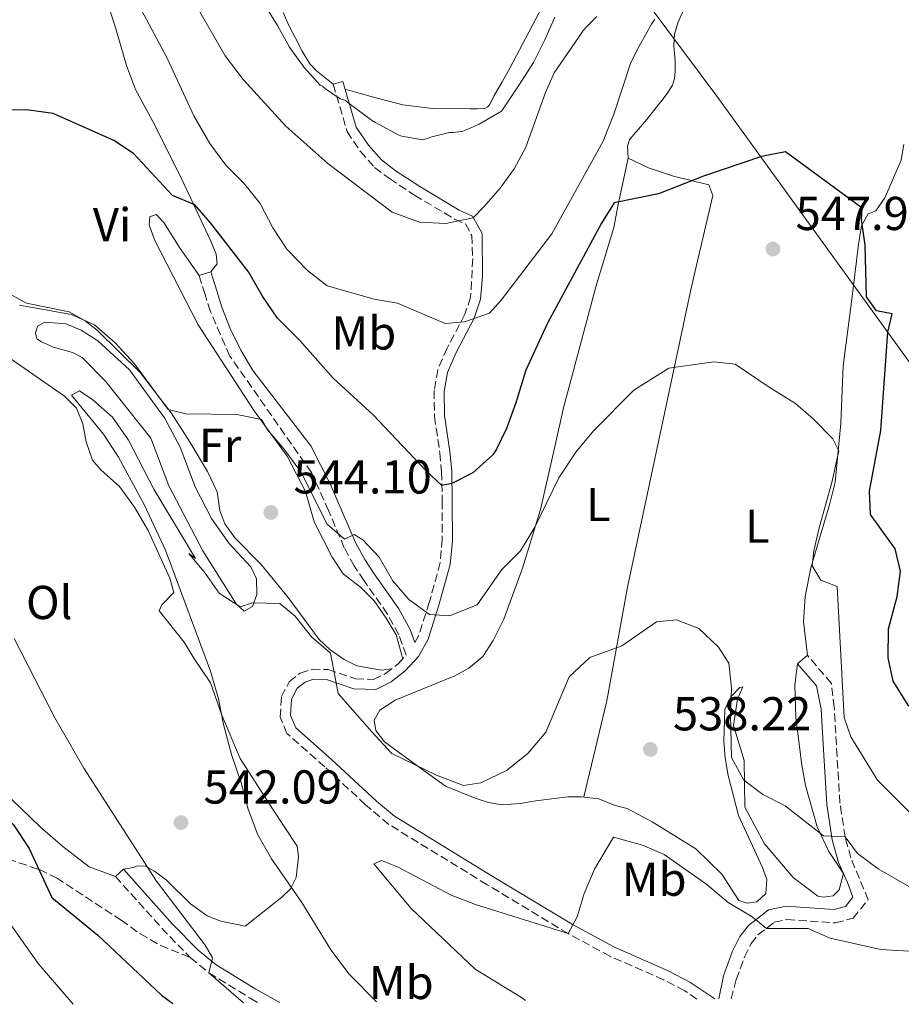
# Model space of a CAD drawing. Units: metres. Extents: x 556413 to 559872, y 4712468 to 4714810.
# Drawn here: x 557250 to 557436, y 4712475 to 4712683 of the extents above; entities that cross this region are included whole.
import ezdxf
from ezdxf.enums import TextEntityAlignment as Align

# ---------------------------------------------------------------- set-up
doc = ezdxf.new("R2010")
doc.units = ezdxf.units.M
doc.header["$MEASUREMENT"] = 0
doc.linetypes.add('DGN Style 3', pattern=[2.435890702152634, 1.739921930109024, -0.6959687720436097])
for name, color, linetype, lineweight in [('Camino', 7, 'DGN Style 3', 0), ('Cota de punto acotado terreno', 7, 'Continuous', 0), ('Curva de nivel directora', 30, 'Continuous', 30), ('Curva de nivel intermedia', 30, 'Continuous', 0), ('Etiqueta de uso rústico', 92, 'Continuous', 0), ('Límite de municipio', 7, 'Continuous', 0), ('Línea  de bancal', 1, 'Continuous', 13), ('Línea de cambio de uso (parcela vista)', 92, 'Continuous', 0), ('Margen derecho', 7, 'Continuous', 0), ('Punto acotado terreno (símbolo)', 7, 'Continuous', 0), ('Senda', 7, 'DGN Style 3', 0)]:
    doc.layers.add(name, color=color, linetype=linetype, lineweight=lineweight)
doc.styles.add('Style-Arial', font='arial.ttf')

# ---------------------------------------------------------------- blocks, each defined once
blk = doc.blocks.new('5PATER')
at = {"layer": 'Punto acotado terreno (símbolo)', "linetype": 'Continuous', "lineweight": 0}
h = blk.add_hatch(color=51, dxfattribs=at)
edge = h.paths.add_edge_path()
edge.add_ellipse((0, 0), major_axis=(-0.1095731443231308, -0.1110710700762829), ratio=0.9994222409660317, start_angle=0, end_angle=360)

msp = doc.modelspace()

# ---------------------------------------------------------------- linework, layer by layer
at = {"layer": 'Camino', "color": 7, "linetype": 'DGN Style 3', "lineweight": 0, "extrusion": (0.582136338835448, 0.5364707846162964, 0.6109962195140293), "elevation": 2852860.676264093, "flags": 128}
msp.add_lwpolyline([(3087741.22376061, -2201197.117379902), (3087725.667807776, -2201196.801577203), (3087717.899999005, -2201197.19317255)], dxfattribs=at)
at = {"layer": 'Camino', "color": 7, "linetype": 'DGN Style 3', "lineweight": 0}
for points in [[(557316.53, 4712669.240000002, 565.3899999999995), (557319.4400000002, 4712659.290000002, 563.9499999999972), (557322.2499999999, 4712655.080000001, 564.0399999999937), (557325.2499999994, 4712651.720000002, 563.9799999999959), (557328.3799999988, 4712649.350000001, 563.6699999999984), (557333.6499999971, 4712645.87, 562.6600000000036), (557342.0899999993, 4712640.840000001, 560.800000000003), (557344.3700000015, 4712639.800000002, 560.2299999999959), (557345.7500000005, 4712637.32, 559.7100000000064), (557345.9299999994, 4712632.52, 558.3099999999977), (557345.489999999, 4712624.360000002, 556.2700000000042), (557344.2899999986, 4712620.76, 555.2500000000001), (557340.5300000013, 4712613.65, 554.4100000000036), (557338.5699999989, 4712609.080000001, 553.8099999999977), (557337.8099999989, 4712604.680000001, 553.179999999993), (557337.8500000014, 4712599.240000002, 552.1000000000059), (557339.0100000014, 4712591.560000001, 551.5899999999966), (557339.3700000013, 4712587.560000001, 551.1100000000006), (557339.4899999975, 4712581.4, 550.5399999999937), (557339.5199999989, 4712573.380000001, 549.330000000002), (557339.0899999996, 4712568.440000001, 548.6499999999943), (557336.7699999996, 4712560.040000001, 546.3099999999978), (557334.5700000001, 4712553.160000001, 544.6300000000047)], [(557393.199999999, 4712476.440000001, 533.3099999999977), (557390.6099999984, 4712478.2, 533.5599999999978), (557386.2099999995, 4712480.490000002, 534.179999999993), (557374.8500000003, 4712485.480000001, 535.2100000000065), (557366.0799999973, 4712490.240000002, 535.8300000000017), (557348.9600000002, 4712500.560000001, 537.7599999999949), (557328.2299999989, 4712513.270000001, 539.3399999999966), (557323.3399999985, 4712517.390000002, 539.5399999999936), (557314.7300000007, 4712525.4, 539.5599999999977), (557306.769999999, 4712532.439999999, 540.0399999999937), (557305.3699999999, 4712535.880000001, 539.8899999999994), (557305.6099999989, 4712540.199999999, 539.7100000000065), (557307.2499999995, 4712543.32, 539.8899999999994), (557309.5699999996, 4712545.160000003, 539.8600000000007), (557312.0500000007, 4712545.960000002, 540.0700000000071), (557315.4499999982, 4712545.880000002, 540.4900000000054), (557321.2499999985, 4712543.960000002, 541.1799999999931), (557325.0100000004, 4712543.800000001, 542.050000000003), (557327.5699999996, 4712545.080000001, 542.7100000000064), (557330.2499999995, 4712547.16, 543.3399999999965), (557331.87, 4712548.91, 543.7400000000052), (557330.3700000002, 4712553.240000002, 544.3399999999965), (557327.9600000007, 4712557.590000002, 544.8600000000006), (557323.010000002, 4712564.600000001, 545.3600000000007), (557320.9299999988, 4712567.720000002, 545.2400000000054), (557318.8500000001, 4712571.560000001, 545.4199999999983), (557315.5300000008, 4712579.4, 545.6600000000036), (557311.9299999999, 4712587.4, 546.3200000000071), (557294.7300000002, 4712611.970000002, 547.8800000000048), (557290.6299999988, 4712621.359999999, 548.2400000000052), (557289.4899999988, 4712624.930000001, 548.6000000000059), (557288.2500000005, 4712628.930000001, 548.5399999999936)], [(557400.4200000007, 4712476.500000002, 533.050000000003), (557401.469999999, 4712480.570000002, 533.2100000000065), (557403.2199999993, 4712485.33, 533.6100000000008), (557404.6299999974, 4712488.140000002, 534.25), (557406.0399999978, 4712489.970000001, 534.9700000000012), (557409.5000000001, 4712492.640000002, 535.5700000000072), (557412.1700000011, 4712493.220000001, 536.2100000000064), (557422.3999999971, 4712492.500000001, 537.029999999999), (557426.1000000008, 4712493.5, 537.3699999999953), (557429.2899999982, 4712497.369999999, 537.929999999993), (557425.6499999971, 4712506.2, 540.0899999999966), (557424.4200000021, 4712510.619999999, 540.529999999999), (557423.3500000016, 4712517.750000002, 541.3600000000006), (557422.7300000001, 4712527.610000002, 543.0000000000001), (557422.149999999, 4712537.910000001, 543.6300000000048), (557421.5299999998, 4712542.970000002, 543.8600000000006), (557416.4699999995, 4712548.930000001, 543.6699999999983)], [(557286.44, 4712485.17, 545.6199999999955), (557290.3000000002, 4712481.990000002, 545.4299999999931), (557299.0300000008, 4712476.610000002, 544.7400000000052), (557300.6900000015, 4712475.680000002, 544.6300000000047)]]:
    msp.add_polyline3d(points, dxfattribs=at)
at = {"layer": 'Curva de nivel directora', "color": 30, "linetype": 'Continuous', "lineweight": 30, "flags": 128}
for points, elevation in [([(557437.8499999989, 4712538.199999999), (557434.5699999998, 4712543.480000001), (557433.5100000004, 4712548.380000001), (557433.5599999996, 4712554.490000002), (557435.4100000003, 4712561.32), (557436.0899999999, 4712566.600000001), (557435.0100000004, 4712571.32), (557429.8099999991, 4712578.600000001), (557429.5699999998, 4712583.510000001), (557431.9700000003, 4712596.28), (557433.4099999998, 4712617.000000001), (557434.3699999988, 4712620.840000001), (557431.0499999995, 4712621.480000002), (557428.9299999983, 4712624.439999999), (557428.6499999989, 4712635.32), (557427.8499999987, 4712640.760000001), (557428.0499999998, 4712643.160000001), (557411.8299999991, 4712654.970000002), (557406.8099999989, 4712654.04), (557394.5699999991, 4712649.84), (557385.0899999997, 4712646.12), (557375.769999999, 4712644.280000002), (557373.089999999, 4712639.960000004), (557361.6899999996, 4712618.890000002), (557357.1299999999, 4712609.000000001), (557355.0299999987, 4712602.09), (557353.0300000005, 4712596.730000002), (557350.8899999993, 4712592.199999999), (557350.2000000008, 4712591.15), (557345.9499999996, 4712587.320000002), (557341.4900000002, 4712585.08), (557339.4299999995, 4712584.710000001), (557336.0199999985, 4712587.84), (557324.9299999998, 4712599.57), (557316.4999999988, 4712607.310000001), (557309.449999999, 4712615.240000002), (557304.7699999985, 4712619.960000002), (557301.6100000001, 4712624.600000001), (557298.690000001, 4712629.720000001), (557290.6499999989, 4712640.050000002), (557287.3699999999, 4712643.810000001), (557282.6099999989, 4712645.810000002), (557274.4500000004, 4712654.680000002), (557270.2500000006, 4712657.41), (557257.4599999986, 4712663.09), (557251.8599999995, 4712663.860000002), (557246.8399999993, 4712663.810000001)], 550.0000000000002), ([(557182.3099999996, 4712651.720000002), (557183.1099999998, 4712647.350000001), (557185.5899999986, 4712635.789999999), (557187.5299999987, 4712620.770000001), (557191.0499999991, 4712608.770000001), (557195.4500000002, 4712596.77), (557197.3700000002, 4712590.29), (557199.8099999989, 4712583.650000001), (557211.9699999982, 4712556.369999999), (557215.8499999985, 4712549.490000002), (557218.7299999996, 4712545.41), (557222.7699999987, 4712540.850000001), (557228.2999999984, 4712535.440000001), (557236.0099999999, 4712526.770000001), (557249.099999999, 4712513.189999999), (557252.4299999995, 4712508.220000001), (557257.1700000003, 4712497.880000001), (557266.8899999988, 4712489.91), (557280.3400000002, 4712477.300000002), (557282.7000000007, 4712475.529999999)], 550.0000000000005)]:
    msp.add_lwpolyline(points, dxfattribs=dict(at, elevation=elevation))
at = {"layer": 'Curva de nivel intermedia', "color": 30, "linetype": 'Continuous', "lineweight": 0, "flags": 128}
for points, elevation in [([(557276.0900000011, 4712684.850000001), (557281.4900000013, 4712674.769999999), (557287.1700000009, 4712662.609999999), (557290.5300000004, 4712656.769999999), (557293.8899999998, 4712652.210000001), (557297.6100000015, 4712648.449999999), (557301.0900000016, 4712644.119999997), (557303.8099999996, 4712638.999999999), (557306.730000001, 4712634.52), (557311.1299999999, 4712629.96), (557315.2500000015, 4712626.759999999), (557325.1300000009, 4712623.960000001), (557330.0900000008, 4712623.08), (557340.0900000011, 4712618.84), (557344.1700000003, 4712619.159999999), (557349.49, 4712620.999999999), (557351.9300000007, 4712623.720000001), (557362.5700000003, 4712637.720000001), (557373.4100000008, 4712657.24), (557375.6900000008, 4712662.92), (557379.2900000017, 4712673.800000001), (557380.9700000002, 4712677.16), (557382.3000000002, 4712679.529999999), (557383.6400000014, 4712681.890000001), (557384.3400000009, 4712682.970000001)], 555.0000000000001), ([(557288.3700000012, 4712684.529999999), (557293.7699999991, 4712675.249999999), (557297.5700000011, 4712670.279999998), (557306.530000002, 4712660.439999999), (557315.4100000003, 4712652.52), (557328.970000001, 4712642.279999998), (557334.6900000009, 4712640.199999999), (557340.2899999999, 4712639.88), (557346.0099999999, 4712641.08), (557348.2500000016, 4712643.4), (557351.6900000017, 4712647.32), (557354.6900000012, 4712651.4), (557357.0899999996, 4712655.96), (557361.2500000015, 4712667.48), (557363.1300000013, 4712671.640000001), (557365.2999999993, 4712674.8), (557367.4600000008, 4712677.960000001), (557368.3400000016, 4712679.279999999), (557369.24, 4712680.599999998), (557369.9599999997, 4712681.419999998), (557370.7399999999, 4712682.179999999), (557372.11, 4712683.550000001)], 560), ([(557363.2400000008, 4712683.350000001), (557361.1599999998, 4712678.630000001), (557358.7400000015, 4712673.859999999), (557355.7500000007, 4712669.119999998), (557352.6399999993, 4712664.5), (557351.9599999998, 4712663.600000001), (557347.3200000018, 4712660.850000001), (557344.4200000007, 4712659.539999999), (557343.6500000017, 4712659.319999999), (557341.7600000007, 4712659.06), (557341.030000002, 4712659.06), (557337.3300000007, 4712658.180000001), (557336.5800000018, 4712657.859999999), (557335.3600000015, 4712657.52), (557331.0099999995, 4712658.310000001), (557330.2300000016, 4712658.600000001), (557325.4400000017, 4712661.159999998), (557324.560000001, 4712661.670000001), (557319.6200000013, 4712665.430000001), (557319.1100000016, 4712665.83), (557317.9600000004, 4712666.159999999), (557314.8700000015, 4712668.289999999), (557314.2600000014, 4712668.84), (557313.7800000008, 4712669.039999999), (557310.3699999999, 4712672.769999999), (557307.320000001, 4712677.029999998), (557304.7400000016, 4712681.600000001), (557302.0999999996, 4712685.939999998)], 565.0000000000001), ([(557439.7800000003, 4712514.090000001), (557431.2500000007, 4712522.600000001), (557425.6600000005, 4712531.699999999), (557424.25, 4712535.800000001), (557422.7700000004, 4712563.4), (557419.2900000003, 4712564.76), (557417.490000001, 4712567.719999999), (557417.8500000008, 4712570.92), (557418.9800000017, 4712575.789999999), (557421.6500000005, 4712585.319999999), (557423.1300000002, 4712591.96), (557421.8099999992, 4712594.519999999), (557417.73, 4712598.679999999), (557413.9700000006, 4712601.989999999), (557408.4100000015, 4712605.399999999), (557401.25, 4712610.279999999), (557396.7700000008, 4712610.76), (557387.2900000013, 4712609.400000001), (557379.8900000006, 4712604.759999999), (557371.4100000004, 4712596.2), (557367.690000001, 4712591.720000001), (557364.0900000002, 4712586.279999998), (557359.0499999998, 4712575.88), (557355.9699999997, 4712570.92), (557352.0899999995, 4712566.999999999), (557346.8500000002, 4712559.560000001), (557341.0499999999, 4712557.24), (557336.85, 4712557.48), (557332.4500000011, 4712560.679999999), (557329.0500000014, 4712564.680000001), (557326.1700000003, 4712569.560000001), (557322.7300000003, 4712573.24), (557320.9300000012, 4712574.36), (557318.8900000004, 4712573.400000001), (557315.2100000012, 4712576.52), (557309.6900000003, 4712587.560000001), (557306.1299999997, 4712592.439999999), (557302.6500000019, 4712596.439999999), (557301.3700000009, 4712598.599999999), (557296.2100000001, 4712599.650000001), (557285.4499999997, 4712599.81), (557281.6900000002, 4712600.689999999), (557274.530000001, 4712610.369999999), (557270.5700000002, 4712614.77), (557266.2100000016, 4712618.529999999), (557261.3300000001, 4712620.689999999), (557250.3700000008, 4712622.689999999)], 545), ([(557440.8100000005, 4712498.520000001), (557431.4100000015, 4712503.88), (557427.0100000005, 4712507.159999999), (557424.4199999999, 4712510.619999999), (557419.8500000013, 4712510.839999998), (557411.7700000011, 4712517.159999999), (557407.0500000003, 4712519.56), (557403.1000000008, 4712522.609999998), (557400.4900000001, 4712527.359999998), (557400.2500000009, 4712536.440000001), (557400.4499999998, 4712541.960000001), (557399.8900000011, 4712547.24), (557397.7699999999, 4712550.600000001), (557393.57, 4712554.519999999), (557388.9100000019, 4712556.38), (557384.6500000015, 4712555.96), (557377.3300000014, 4712550.92), (557370.6100000002, 4712548.439999999), (557366.2900000018, 4712544.359999999), (557361.3699999999, 4712532.679999998), (557357.5299999999, 4712528.199999999), (557353.0500000007, 4712524.599999998), (557347.6100000001, 4712522.039999999), (557343.9700000013, 4712521.480000001), (557338.2900000017, 4712523.640000001), (557328.8900000005, 4712528.199999999), (557324.6500000004, 4712532.759999999), (557317.5700000017, 4712540.84), (557315.930000001, 4712549.319999999), (557311.9700000002, 4712552.759999999), (557308.5300000003, 4712557.16), (557305.2500000013, 4712559.8), (557299.5300000014, 4712559.970000001), (557296.9299999997, 4712559.09), (557292.4900000006, 4712561.970000001), (557289.5300000012, 4712566.210000001), (557286.0900000012, 4712570.369999998), (557287.4900000005, 4712569.329999999), (557278.7300000008, 4712583.890000001), (557273.3700000008, 4712594.210000001), (557270.0100000014, 4712599.09), (557265.8499999995, 4712602.77), (557263.050000001, 4712604.609999998), (557261.3300000001, 4712603.730000001), (557268.0900000014, 4712595.489999999), (557271.2499999997, 4712590.690000001), (557276.7700000006, 4712580.529999999), (557281.1700000018, 4712571.09), (557290.6500000011, 4712545.570000002), (557292.3699999999, 4712539.730000001), (557293.3700000013, 4712534.289999997), (557295.0900000001, 4712527.970000001), (557297.1300000009, 4712522.05), (557298.6100000006, 4712516.449999998), (557300.6500000013, 4712511.09), (557303.49, 4712506.039999999), (557309.9299999995, 4712496.84), (557316.0100000014, 4712486.84), (557319.8899999994, 4712481.720000001), (557325.6100000015, 4712475.88)], 540.0000000000001), ([(557249.2900000013, 4712552.449999998), (557257.8499999997, 4712535.73), (557263.9699999997, 4712525.09), (557279.2899999997, 4712501.33), (557289.5300000012, 4712487.81), (557291.0900000014, 4712485.17), (557290.3000000002, 4712481.989999999), (557297.6100000015, 4712475.649999999)], 545), ([(557437.9299999994, 4712486.52), (557431.9300000002, 4712486.92), (557421.2500000005, 4712489.32), (557416.6500000004, 4712491.31), (557407.8300000004, 4712491.350000001), (557404.850000001, 4712493.8), (557399.8100000005, 4712496.84), (557395.2500000009, 4712500.599999999), (557386.29, 4712506.92), (557381.7000000011, 4712508.909999999), (557375.5700000001, 4712510.600000001), (557371.5700000013, 4712503.8), (557369.4099999999, 4712498.679999999), (557367.9700000006, 4712493.8), (557366.0800000017, 4712490.239999999), (557346.4900000005, 4712496.359999998), (557341.3700000017, 4712498.359999999), (557330.2100000015, 4712504.279999998), (557326.7300000014, 4712505.640000001), (557325.0500000005, 4712504.92), (557332.9299999995, 4712495.560000001), (557346.4099999999, 4712482.76), (557356.2100000011, 4712476.759999999), (557357.0200000004, 4712476.140000001)], 535), ([(557261.6699999997, 4712475.349999998), (557254.3300000017, 4712483.969999999), (557245.8100000012, 4712495.890000001)], 555.0000000000001)]:
    msp.add_lwpolyline(points, dxfattribs=dict(at, elevation=elevation))
at = {"layer": 'Límite de municipio', "color": 7, "linetype": 'Continuous', "lineweight": 0}
msp.add_polyline3d([(557202.9100000003, 4712998.09, 584.14), (557216.75, 4712972.08, 580.1700000000001), (557242.7800000012, 4712922.09, 574.1900000000002), (557261.1900000013, 4712888.210000001, 570.61), (557280.620000001, 4712850.529999999, 569.0400000000001), (557292.9299999997, 4712827.189999999, 572.52), (557306.5199999996, 4712802.32, 578.95), (557315.9200000018, 4712782.02, 580.28), (557321, 4712774.279999999, 579.77), (557330.2600000016, 4712758.810000001, 576.97), (557365.5500000007, 4712709.460000001, 570.8100000000002), (557397.4200000018, 4712666.710000001, 551.97), (557434.9899999984, 4712614.83, 551.23), (557465.0799999982, 4712573.220000001, 558.34), (557492.120000001, 4712535.930000001, 555.37), (557533.629999999, 4712477.699999999, 552.1800000000001), (557533.6900000013, 4712477.609999999, 552.1700000000001)], dxfattribs=at)
at = {"layer": 'Línea  de bancal', "color": 1, "linetype": 'Continuous', "lineweight": 13}
msp.add_polyline3d([(557402.850000001, 4712542.28, 541.4499999999971), (557401.7300000011, 4712539.640000001, 541.4199999999983), (557400.9299999987, 4712534.119999999, 541.6000000000058), (557403.1299999983, 4712526.759999999, 542.0500000000029), (557403.289999999, 4712516.92, 541.6000000000058), (557407.4100000008, 4712509.159999999, 541.2700000000041), (557413.4899999981, 4712502.04, 540.7899999999936), (557418.6900000017, 4712498.119999999, 540.5200000000041), (557419.769999999, 4712497.960000001, 540.5200000000041), (557421.9300000004, 4712498.2, 540.5200000000041), (557423.170000001, 4712499.480000001, 540.4900000000052), (557424.0799999984, 4712502.890000002, 539.5200000000041)], dxfattribs=at)
at = {"layer": 'Línea de cambio de uso (parcela vista)', "color": 92, "linetype": 'Continuous', "lineweight": 0}
for points in [[(557266.9299999997, 4712693.01, 554.7299999999959), (557270.6900000004, 4712680.930000001, 554.3699999999953), (557272.9699999997, 4712673.17, 553.6499999999943), (557274.8099999996, 4712668.130000001, 553.1999999999971), (557278.9299999997, 4712660.609999999, 552.3300000000017), (557284.8899999997, 4712648.609999999, 550.5899999999965), (557290.7300000004, 4712636.210000001, 549.6000000000058), (557291.8099999996, 4712633.41, 549.5099999999948), (557292.0499999998, 4712631.41, 549.3600000000006), (557290.7300000004, 4712629.689999999, 548.5399999999936)], [(557316.5300000003, 4712669.25, 565.3899999999994), (557314.7699999996, 4712670.66, 565.3399999999965), (557313, 4712672.08, 565.2899999999936), (557311.5899999999, 4712673.539999999, 565.3999999999943), (557309.9900000002, 4712676.189999999, 565.929999999993), (557308.5800000001, 4712678.99, 566.3899999999994), (557307.1500000004, 4712681.640000001, 566.5599999999977), (557305.9699999997, 4712684.4, 566.7400000000052)], [(557360.4100000003, 4712685.279999999, 567.5899999999965), (557357.0899999999, 4712679.050000001, 567.2100000000064), (557353.8499999996, 4712672.77, 566.8399999999965), (557352.1399999997, 4712669.720000001, 566.4799999999959), (557350.3899999997, 4712666.699999999, 566.1199999999953), (557349.5800000001, 4712665.109999999, 566.0899999999965), (557349.0599999996, 4712664.449999999, 566.0899999999965), (557348.3600000005, 4712664.130000001, 566.070000000007), (557346.8600000005, 4712664.07, 565.9799999999959), (557345.3700000001, 4712664.09, 565.8899999999994), (557337.4500000002, 4712664.109999999, 565.6699999999983)], [(557378.6900000004, 4712653.640000001, 552.0399999999936), (557378.6200000001, 4712654.930000001, 551.8999999999943), (557378.5499999998, 4712656.210000001, 551.7700000000041), (557378.9699999997, 4712657.52, 551.7400000000052), (557379.8899999997, 4712658.689999999, 551.8000000000029), (557381.2800000003, 4712660.25, 551.8399999999965), (557382.6500000004, 4712661.810000001, 551.8800000000047), (557384.3499999996, 4712663.960000001, 551.8800000000047), (557386.04, 4712666.140000001, 552.0099999999948), (557387.0899999999, 4712667.529999999, 552.2200000000012), (557388.0199999996, 4712669.02, 552.4499999999971), (557388.4800000004, 4712670.480000001, 552.6499999999943), (557388.5800000001, 4712671.980000001, 552.8399999999965), (557388.5899999999, 4712673.02, 553.1999999999971), (557388.5700000003, 4712674.08, 553.5399999999936), (557388.4400000004, 4712675.75, 553.6999999999971), (557388.3300000001, 4712677.42, 553.8600000000006), (557388.4800000004, 4712679.83, 554.1199999999953), (557389.1299999999, 4712682.210000001, 554.3899999999994), (557390.3499999996, 4712684.850000001, 554.7200000000012)], [(557337.4500000002, 4712664.109999999, 565.6699999999983), (557331.1600000003, 4712664.890000001, 565.25), (557325, 4712666.49, 565.0099999999948), (557322.0199999996, 4712667.369999999, 565.0800000000017), (557319.0300000003, 4712668.24, 565.1499999999943)], [(557436.8300000001, 4712656.57, 552.0599999999977), (557436.2100000001, 4712653.24, 551.7700000000041)], [(557402.8499999996, 4712542.279999999, 541.4499999999971), (557402.2100000001, 4712542.119999999, 540.9700000000012), (557400.3300000001, 4712540.119999999, 540.0399999999936), (557399.0499999998, 4712537.480000001, 539.6499999999943), (557398.8899999997, 4712530.84, 538.929999999993), (557399.1299999999, 4712527.32, 538.8099999999977), (557399.8099999996, 4712523.560000001, 538.5099999999948), (557401.9699999997, 4712515.16, 538), (557407.0099999999, 4712504.199999999, 537.6699999999983), (557407.9299999997, 4712501.640000001, 537.4600000000064), (557407.6900000004, 4712498.680000001, 537.3699999999953), (557405.8499999996, 4712496.92, 537.3999999999943), (557403.7699999996, 4712496.680000001, 537.4600000000064), (557402.0099999999, 4712497.24, 537.5800000000017), (557398.4500000002, 4712502.76, 537.9400000000023), (557392.9299999997, 4712508.119999999, 538.2100000000064), (557383.7300000004, 4712513.800000001, 538.1199999999953), (557378.4500000002, 4712516.600000001, 537.9700000000012), (557375.9299999997, 4712517.24, 538.029999999999), (557372.4900000002, 4712518.680000001, 538.1499999999943), (557368.8099999996, 4712519.08, 538.6900000000023), (557365.9699999997, 4712519.08, 539.0500000000029), (557359.2100000001, 4712518.199999999, 539.0500000000029), (557355.9299999997, 4712517.640000001, 539.4700000000012), (557352.1299999999, 4712517.4, 539.4700000000012), (557349.25, 4712517.880000001, 540.3099999999977), (557346.4100000003, 4712518.76, 540.9400000000023), (557340.1699999999, 4712521.32, 541.3000000000029), (557333.0899999999, 4712526.439999999, 542.2599999999948), (557327.3300000001, 4712530.680000001, 542.5), (557325.5300000003, 4712533.08, 542.5599999999977), (557325.1299999999, 4712535.24, 542.5599999999977), (557326.3700000001, 4712537.32, 542.5599999999977), (557329.6100000005, 4712539.480000001, 542.6199999999953), (557342.1299999999, 4712544.600000001, 543.6699999999983), (557345.0899999999, 4712546.199999999, 543.5500000000029), (557348.0499999998, 4712548.680000001, 543.9700000000012), (557350.25, 4712552.039999999, 543.9400000000023), (557352.4900000002, 4712556.52, 544.179999999993), (557356.4500000002, 4712567.24, 544.929999999993), (557360.2100000001, 4712579.640000001, 545.6499999999943), (557362.0499999998, 4712587.640000001, 546.070000000007), (557363.3300000001, 4712593.16, 546.7899999999936), (557365.0499999998, 4712601.08, 546.9100000000036), (557371.8899999997, 4712626.52, 548.8899999999994), (557375.6500000004, 4712639.08, 550.3899999999994), (557376.6100000005, 4712643.880000001, 550.6300000000047), (557378.6900000004, 4712653.640000001, 552.0399999999936)], [(557378.6900000004, 4712653.640000001, 552.0399999999936), (557383.0099999999, 4712651.640000001, 551.7100000000064), (557388.25, 4712649.880000001, 551.1699999999983), (557395.6900000004, 4712648.039999999, 550.5399999999936), (557396.5700000003, 4712645.800000001, 550.2400000000052), (557392.0099999999, 4712626.279999999, 547.6300000000047), (557378.5700000003, 4712563.24, 542.7400000000052), (557374.1699999999, 4712539.32, 539.320000000007), (557369.3700000001, 4712519.08, 538.6000000000058)], [(557416.4699999997, 4712548.930000001, 543.6699999999983), (557415.6900000004, 4712555.960000001, 544.3000000000029), (557416.0099999999, 4712561.32, 544.2700000000041), (557417.2100000001, 4712567.32, 544.3000000000029), (557421.2100000001, 4712580.92, 544.8399999999965), (557422.3300000001, 4712585.4, 545.2899999999936), (557423.5300000003, 4712597.720000001, 546.0399999999936), (557424.0499999998, 4712609.880000001, 546.8500000000058), (557425.7699999996, 4712623.4, 549.3399999999965), (557427.25, 4712635.480000001, 550.2700000000041), (557427.8499999996, 4712639.4, 550.2700000000041), (557429.29, 4712641.960000001, 550.6900000000023), (557430.8899999997, 4712642.600000001, 551.2899999999936), (557432.8099999996, 4712645.32, 551.4700000000012), (557436.2100000001, 4712653.25, 551.7700000000041)], [(557288.25, 4712628.930000001, 548.5399999999936), (557284.25, 4712634.609999999, 549.6199999999953), (557280.8099999996, 4712640.130000001, 549.7100000000064), (557279.2100000001, 4712641.810000001, 549.6199999999953), (557277.8899999997, 4712641.33, 549.2599999999948), (557277.7300000004, 4712639.65, 548.8399999999965), (557278.8499999996, 4712636.449999999, 548.3300000000017), (557288.0499999998, 4712618.529999999, 546.9499999999971), (557299.8499999996, 4712600.439999999, 545.6000000000058), (557306.8099999996, 4712590.84, 545.0899999999965), (557310.6900000004, 4712583.4, 544.4900000000052), (557312.5300000003, 4712577, 544.0099999999948), (557316.29, 4712569.560000001, 544.1000000000058), (557318.6500000004, 4712566.039999999, 544.0399999999936), (557322.29, 4712563.24, 544.2200000000012), (557325.1299999999, 4712560.359999999, 544.2200000000012), (557327.6900000004, 4712556.76, 544.0399999999936), (557329.7699999996, 4712553.24, 543.9499999999971), (557331.1799999997, 4712548.17, 543.6999999999971)], [(557328.8099999996, 4712546.050000001, 543), (557326.7300000004, 4712545.800000001, 543.2400000000052), (557321.5300000003, 4712546.680000001, 543.3300000000017), (557318.8499999996, 4712548.039999999, 543.3600000000006), (557315.8099999996, 4712550.119999999, 543.3600000000006), (557313.5700000003, 4712552.199999999, 543.3300000000017), (557307.0099999999, 4712561.08, 543.3600000000006), (557301.3300000001, 4712568.039999999, 543.7200000000012), (557295.8099999996, 4712573.65, 544.7400000000052), (557293.6500000004, 4712576.609999999, 544.6499999999943), (557292.6100000005, 4712579.41, 544.6499999999943), (557292.0499999998, 4712583.33, 544.9199999999983), (557290.0499999998, 4712587.65, 544.9499999999971), (557286.3300000001, 4712593.730000001, 545.25), (557282.3700000001, 4712599.970000001, 546.2100000000064), (557275.8499999996, 4712608.529999999, 546.5099999999948), (557266.8099999996, 4712617.33, 546.4499999999971), (557264.25, 4712619.41, 546.3899999999994), (557260.8499999996, 4712621.25, 546.4799999999959), (557251.8899999997, 4712623.09, 546.6600000000036), (557248.1699999999, 4712625.17, 546.6300000000047)], [(557297.7699999996, 4712558.210000001, 541.4600000000064), (557296.0899999999, 4712559.730000001, 541.5200000000041), (557289.0099999999, 4712570.930000001, 541.8500000000058), (557281.8499999996, 4712584.609999999, 542.9900000000052), (557278.0899999999, 4712594.689999999, 543.0500000000029), (557268.5300000003, 4712606.689999999, 543.4700000000012), (557263.6100000005, 4712611.65, 543.9199999999983), (557261.5700000003, 4712612.689999999, 543.8600000000006), (557257.5700000003, 4712613.810000001, 543.9199999999983), (557255.0099999999, 4712614.930000001, 543.9199999999983), (557254.0099999999, 4712615.57, 544.2200000000012), (557253.7699999996, 4712616.77, 544.1300000000047), (557254.1699999999, 4712618.289999999, 544.1300000000047), (557255.7300000004, 4712619.09, 544.1300000000047), (557260.1699999999, 4712618.77, 544.1300000000047), (557263.4100000003, 4712617.41, 544.1000000000058), (557266.9299999997, 4712615.17, 544.0099999999948), (557273.5700000003, 4712609.09, 543.6499999999943), (557280.9299999997, 4712598.930000001, 543.1699999999983), (557284.25, 4712592.77, 542.9900000000052), (557287.4100000003, 4712584.369999999, 542.4499999999971), (557290.8899999997, 4712577.730000001, 542.029999999999), (557294.6100000005, 4712572.449999999, 541.7599999999948), (557299.1699999999, 4712567.57, 541.6399999999994), (557300.3700000001, 4712565.01, 541.4900000000052), (557300.4500000002, 4712561.730000001, 541.4900000000052), (557299.5300000003, 4712559.17, 541.4600000000064), (557297.7699999996, 4712558.210000001, 541.4600000000064)], [(557248.1699999999, 4712611.65, 544.9900000000052), (557259.8899999997, 4712603.49, 544), (557262.3700000001, 4712601.01, 543.8500000000058), (557263.7300000004, 4712597.65, 543.8800000000047), (557264.4100000003, 4712593.890000001, 543.6100000000006), (557265.7699999996, 4712590.050000001, 542.7700000000041), (557267.5300000003, 4712587.970000001, 542.679999999993), (557271.4900000002, 4712584.449999999, 542.5), (557274.6500000004, 4712580.130000001, 542.3500000000058), (557277.5300000003, 4712575.17, 542.2599999999948), (557282.0499999998, 4712565.17, 541.8999999999943), (557282.9299999997, 4712562.130000001, 541.929999999993), (557280.3700000001, 4712559.57, 542.0800000000017), (557279.8099999996, 4712558.289999999, 542.0500000000029), (557285.0899999999, 4712551.65, 541.6900000000023), (557287.1699999999, 4712548.289999999, 541.1199999999953), (557290.6500000004, 4712543.09, 540.7899999999936), (557293.0499999998, 4712536.289999999, 540.429999999993), (557296.9299999997, 4712527.17, 540.3099999999977), (557303.6900000004, 4712516.52, 540.1600000000036), (557308.8899999997, 4712508.680000001, 539.6199999999953), (557309.2100000001, 4712506.52, 539.7400000000052), (557308.7300000004, 4712502.039999999, 539.9499999999971), (557307.5300000003, 4712499.720000001, 540.279999999999), (557305.6900000004, 4712497.960000001, 540.3999999999943), (557297.9699999997, 4712491.810000001, 541.8999999999943), (557292.8499999996, 4712492.850000001, 543.4600000000064), (557289.9299999997, 4712493.970000001, 543.4600000000064), (557286.4100000003, 4712496.529999999, 543.8800000000047), (557281.3700000001, 4712501.49, 544.4499999999971), (557278.8499999996, 4712503.41, 544.9900000000052), (557276.9299999997, 4712504.449999999, 545.2899999999936), (557275.29, 4712504.529999999, 545.6499999999943), (557274.4500000002, 4712504.210000001, 545.5), (557272.29, 4712503.810000001, 545.679999999993)], [(557270.5999999996, 4712502.289999999, 545.679999999993), (557265.0899999999, 4712504.289999999, 547.6300000000047), (557259.4900000002, 4712508.609999999, 548.0200000000041), (557254.7300000004, 4712512.77, 548.2899999999936), (557240.8499999996, 4712526.130000001, 548.7400000000052), (557236.2100000001, 4712532.289999999, 549.2200000000012), (557232.6100000005, 4712535.730000001, 549.1300000000047), (557228.4100000003, 4712538.369999999, 549.6100000000006), (557224.3700000001, 4712540.529999999, 550.4199999999983), (557220.8099999996, 4712544.210000001, 550.5099999999948), (557210.5300000003, 4712558.210000001, 550.3899999999994), (557202.3300000001, 4712570.369999999, 550.929999999993), (557199.3700000001, 4712575.730000001, 550.9900000000052), (557198.2100000001, 4712579.810000001, 550.929999999993), (557197.9699999997, 4712584.77, 550.3600000000006), (557198.3300000001, 4712588.130000001, 550), (557199.7300000004, 4712590.850000001, 549.279999999999)], [(557424.0800000001, 4712502.890000001, 539.5200000000041), (557420.9699999997, 4712507.560000001, 540.9900000000052), (557418.5700000003, 4712512.76, 541.0800000000017), (557416.0499999998, 4712521.480000001, 542.1900000000023), (557415.3300000001, 4712525.720000001, 542.5800000000017), (557414.0099999999, 4712535.800000001, 542.9100000000036), (557413.8099999996, 4712542.680000001, 543.3000000000029), (557414.3700000001, 4712547.08, 543.6699999999983)]]:
    msp.add_polyline3d(points, dxfattribs=at)
at = {"layer": 'Margen derecho', "color": 7, "linetype": 'Continuous', "lineweight": 0, "flags": 128}
for points, elevation in [([(557288.2500000005, 4712628.930000001), (557290.7299999993, 4712629.689999999)], 548.5399999999936), ([(557414.3700000006, 4712547.080000003), (557416.4699999995, 4712548.930000001)], 543.6699999999983), ([(557270.6000000016, 4712502.290000001), (557272.2899999992, 4712503.810000001)], 545.6799999999931)]:
    msp.add_lwpolyline(points, dxfattribs=dict(at, elevation=elevation))
at = {"layer": 'Margen derecho', "color": 7, "linetype": 'Continuous', "lineweight": 0}
for points in [[(557396.9299999995, 4712476.470000003, 533.0700000000071), (557391.6999999991, 4712480.030000002, 533.5599999999978), (557387.1299999983, 4712482.4, 534.179999999993), (557375.7800000003, 4712487.390000002, 535.2100000000065), (557367.1299999978, 4712492.080000001, 535.8300000000017), (557350.0599999977, 4712502.369999999, 537.7599999999949), (557329.4699999972, 4712514.990000002, 539.3399999999966), (557325.6200000005, 4712518.17, 539.5099999999949), (557316.1499999978, 4712526.970000002, 539.5599999999977), (557308.6700000011, 4712533.580000001, 540.0500000000029), (557307.510000001, 4712536.240000002, 539.8899999999994), (557307.6999999988, 4712539.630000002, 539.7100000000065), (557308.9200000014, 4712541.940000001, 539.8899999999994), (557310.5899999989, 4712543.26, 539.8600000000007), (557312.3599999992, 4712543.840000001, 540.0700000000071), (557315.0799999972, 4712543.77, 540.4900000000054), (557320.8599999995, 4712541.86, 541.1799999999931), (557325.4699999985, 4712541.660000001, 542.050000000003), (557328.6999999983, 4712543.279999999, 542.7100000000064), (557331.6900000012, 4712545.600000001, 543.3399999999965), (557334.4999999986, 4712548.630000001, 543.9700000000012), (557336.5300000004, 4712552.320000002, 544.6300000000047), (557338.8000000013, 4712559.440000001, 546.3099999999978), (557341.1900000008, 4712568.07, 548.6499999999943), (557341.64, 4712573.01, 549.2899999999936), (557341.6099999987, 4712581.430000001, 550.5399999999937), (557341.489999998, 4712587.680000001, 551.1100000000006), (557341.1200000015, 4712591.820000002, 551.5899999999966), (557339.9699999981, 4712599.410000003, 552.1000000000059), (557339.9300000002, 4712604.510000001, 553.179999999993), (557340.6200000008, 4712608.480000002, 553.8099999999977), (557342.4400000002, 4712612.730000001, 554.4100000000036), (557346.249999999, 4712619.930000001, 555.2500000000001), (557347.5900000001, 4712623.960000001, 556.2700000000042), (557347.9799999989, 4712628.82, 557.429999999993), (557347.9099999997, 4712637.340000001, 559.5800000000017), (557347.8500000016, 4712637.91, 559.7100000000064), (557345.8799999979, 4712641.440000001, 560.2299999999959), (557343.0799999973, 4712642.720000001, 560.800000000003), (557334.7800000003, 4712647.670000002, 562.6600000000036), (557329.609999998, 4712651.08, 563.6699999999984), (557326.699999998, 4712653.290000001, 563.9799999999959), (557323.9299999984, 4712656.390000002, 564.0399999999937), (557321.3799999983, 4712660.2, 563.9499999999972), (557318.5700000006, 4712669.84, 565.3899999999995), (557316.53, 4712669.240000002, 565.3899999999995)], [(557334.5700000001, 4712553.160000001, 544.6300000000047), (557333.6999999986, 4712551.57, 543.7400000000052), (557332.7499999985, 4712554.310000001, 544.3399999999965), (557330.359999999, 4712558.670000001, 544.8300000000017), (557325.1499999989, 4712566.070000002, 545.3600000000007), (557323.1599999996, 4712569.070000002, 545.2400000000054), (557321.1900000003, 4712572.690000001, 545.4199999999983), (557315.8999999975, 4712585.010000001, 546.0200000000041), (557311.7699999991, 4712593.02, 546.6000000000059), (557299.6000000007, 4712608.949999999, 547.6399999999995), (557297.0100000001, 4712613.230000002, 547.8800000000048), (557294.8099999985, 4712617.750000002, 548.0700000000071), (557293.0599999983, 4712622.28, 548.2400000000052), (557291.9699999976, 4712625.7, 548.6000000000059), (557290.7299999993, 4712629.689999999, 548.5399999999936)], [(557397.8399999992, 4712476.480000001, 533.029999999999), (557398.769999999, 4712481.32, 533.2100000000065), (557400.6499999987, 4712486.439999999, 533.6100000000008), (557402.2499999992, 4712489.640000002, 534.25), (557404.0500000007, 4712491.960000002, 534.9700000000012), (557408.2899999986, 4712495.240000002, 535.5700000000072), (557411.9699999979, 4712496.040000001, 536.2100000000064), (557422.1299999988, 4712495.320000002, 537.029999999999), (557424.489999997, 4712495.960000001, 537.3699999999953), (557426.0899999996, 4712497.960000002, 537.9499999999971), (557424.9299999997, 4712501.000000001, 539.070000000007), (557423.0100000018, 4712505.240000002, 540.0899999999966), (557421.6799999997, 4712510.029999999, 540.529999999999), (557420.5699999987, 4712517.45, 541.3600000000006), (557419.7699999985, 4712530.199999999, 543.2899999999936), (557419.3700000007, 4712537.560000002, 543.6300000000048), (557418.4099999996, 4712542.470000001, 543.8500000000057), (557414.3700000006, 4712547.080000003, 543.6699999999983)], [(557272.2899999992, 4712503.810000001, 545.6799999999931), (557282.6499999991, 4712492.270000001, 545.929999999993), (557287.9699999989, 4712486.850000001, 545.6199999999955), (557291.8500000014, 4712483.680000001, 545.4199999999983), (557300.1900000008, 4712478.560000001, 544.7400000000052), (557305.2699999991, 4712475.710000004, 544.3899999999994)]]:
    msp.add_polyline3d(points, dxfattribs=at)
at = {"layer": 'Senda', "color": 7, "linetype": 'DGN Style 3', "lineweight": 0}
msp.add_polyline3d([(557238.1700000013, 4712512.610000002, 553.0599999999978), (557241.3699999999, 4712509.330000003, 552.1000000000059), (557245.6499999979, 4712506.75, 551.7899999999936), (557254.6099999987, 4712503.730000001, 549.8200000000072), (557258.1700000018, 4712501.970000002, 549.3699999999955), (557271.8099999984, 4712493.090000001, 548.0500000000029), (557275.8399999985, 4712490.200000001, 547.229999999996), (557280.0899999999, 4712487.74, 546.3699999999953), (557286.44, 4712485.17, 545.6199999999955)], dxfattribs=at)

# ---------------------------------------------------------------- block references
at = {"layer": 'Punto acotado terreno (símbolo)', "color": 7, "linetype": 'Continuous', "lineweight": 0, "xscale": 10, "yscale": 10, "zscale": 10}
for p in [(557409.2099999995, 4712634.52, 547.9400000000028), (557303.3700000015, 4712579, 544.1000000000067), (557383.3700000008, 4712529.08, 538.2200000000016), (557284.4100000004, 4712513.65, 542.0899999999965)]:
    msp.add_blockref('5PATER', p, dxfattribs=at)

# ---------------------------------------------------------------- texts
at = {"layer": 'Cota de punto acotado terreno', "color": 7, "linetype": 'Continuous', "lineweight": 0, "style": 'Style-Arial'}
for s, p in [('547.94', (557413.9899999988, 4712638.520000001, 547.9400000000023)), ('544.10', (557308.1399999995, 4712583.000000001, 544.1000000000058)), ('538.22', (557388.1400000012, 4712533.08, 538.2200000000012)), ('542.09', (557289.1800000007, 4712517.65, 542.0899999999965))]:
    msp.add_text(s, height=7.000000000000002, dxfattribs=at).set_placement(p)
at = {"layer": 'Etiqueta de uso rústico', "color": 92, "linetype": 'Continuous', "lineweight": 0, "style": 'Style-Arial'}
for s, p in [('Vi', (557269.9089322179, 4712639.640010001, 548.2599999999948)), ('Mb', (557322.9802462446, 4712616.830010002, 552.8600000000006)), ('Fr', (557292.6736852684, 4712593.160010001, 545.1100000000006)), ('L', (557372.4114203788, 4712580.67001, 544.179999999993)), ('L', (557405.9314203775, 4712576.110010001, 542.9199999999983)), ('Ol', (557256.6646334371, 4712560.040010002, 544.4100000000036)), ('Mb', (557384.1802462438, 4712501.710010001, 535.0500000000029)), ('Mb', (557330.8602462414, 4712479.950009999, 538.5599999999977))]:
    msp.add_text(s, height=7.000000000000002, dxfattribs=at).set_placement(p, align=Align.MIDDLE_CENTER)

doc.saveas('drawing.dxf')
